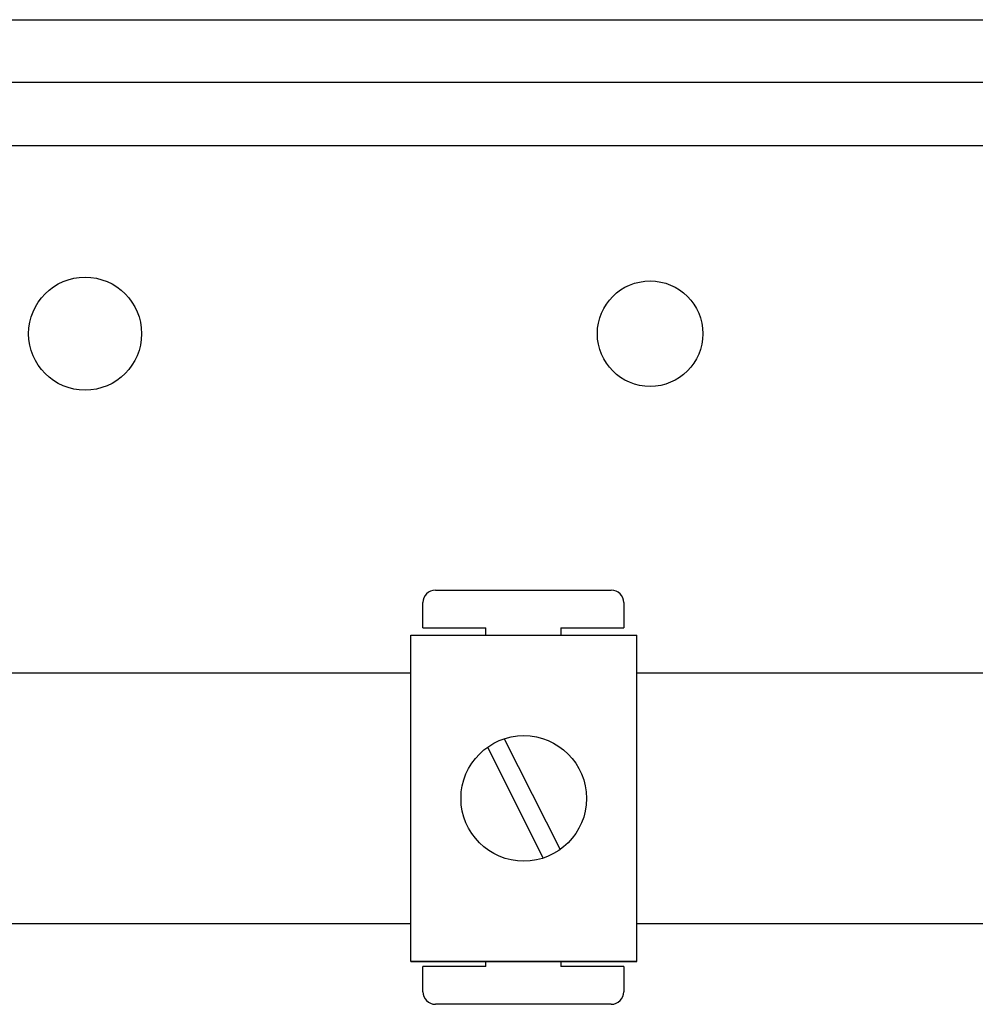
# Model space of a CAD drawing. Units: millimetres. Extents: x 137 to 1252, y 46 to 1658.
# Drawn here: x 495 to 571, y 450 to 529 of the extents above; entities that cross this region are included whole.
import ezdxf

# ---------------------------------------------------------------- set-up
doc = ezdxf.new("R2010")
doc.units = ezdxf.units.MM

# ---------------------------------------------------------------- blocks, each defined once
blk = doc.blocks.new('ALZADO')
for p, q in [((485.977, 528.903), (743.461, 528.903)), ((743.461, 523.898), (485.977, 523.898)), ((480.785, 518.872), (743.12, 518.872)), ((528.221, 483.441), (542.226, 483.441)), ((527.22, 480.44), (527.22, 482.441)), ((543.226, 482.441), (543.226, 480.44)), ((527.22, 480.44), (532.222, 480.44)), ((532.222, 479.845), (532.222, 480.44)), ((538.225, 480.44), (543.226, 480.44)), ((538.225, 480.44), (538.225, 479.845)), ((526.254, 479.845), (544.261, 479.845)), ((526.254, 453.835), (526.254, 479.845)), ((544.261, 453.835), (544.261, 479.845)), ((393.858, 476.85), (526.254, 476.85)), ((544.261, 476.85), (580.261, 476.85)), ((532.358, 470.916), (536.818, 462.088)), ((533.698, 471.592), (538.158, 462.765)), ((526.254, 456.83), (393.858, 456.83)), ((580.261, 456.83), (544.261, 456.83)), ((544.261, 453.835), (526.254, 453.835)), ((526.254, 453.835), (544.261, 453.835)), ((532.222, 453.43), (532.222, 453.835)), ((538.225, 453.835), (538.225, 453.43)), ((527.22, 451.429), (527.22, 453.43)), ((532.222, 453.43), (527.22, 453.43)), ((543.226, 453.43), (538.225, 453.43)), ((543.226, 453.43), (543.226, 451.429)), ((542.226, 450.429), (528.221, 450.429))]:
    blk.add_line(p, q)
for centre, radius in [((500.286, 503.878), 4.505), ((545.331, 503.878), 4.204), ((535.258, 466.84), 5.002)]:
    blk.add_circle(centre, radius)
for centre, start, end in [((528.221, 482.441), 90, 180), ((542.226, 482.441), 0, 90), ((528.221, 451.429), 180, 270), ((542.226, 451.429), 270, 0)]:
    blk.add_arc(centre, 1, start, end)

msp = doc.modelspace()

# ---------------------------------------------------------------- block references
msp.add_blockref('ALZADO', (0, 0))

doc.saveas('drawing.dxf')
